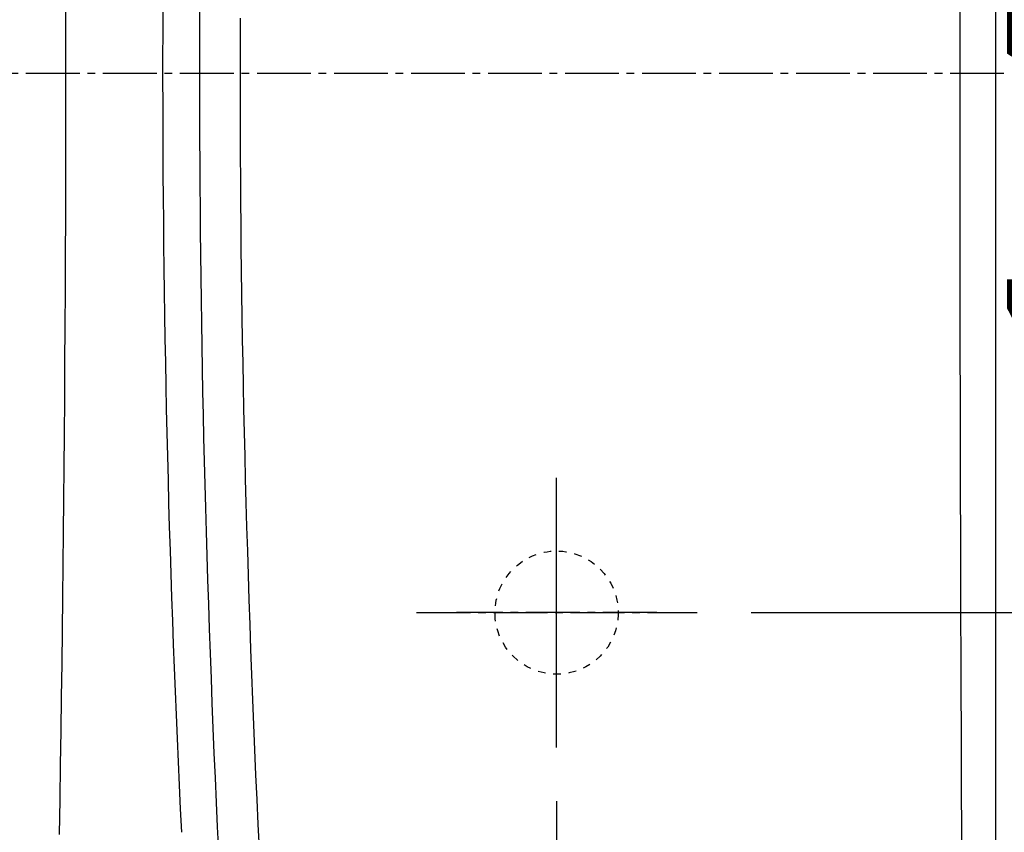
# Model space of a CAD drawing. Extents: x 0 to 1997, y 8 to 2789.
# Drawn here: x 604 to 731, y 2290 to 2396 of the extents above; entities that cross this region are included whole.
import ezdxf

# ---------------------------------------------------------------- set-up
doc = ezdxf.new("R2010")
doc.units = 0
doc.linetypes.add('EXLTYPE2', pattern=[2, 1, -1])
doc.linetypes.add('EXLTYPE3', pattern=[10, 7, -1, 1, -1])
doc.layers.get('0').update_dxf_attribs({"linetype": 'CONTINUOUS'})
doc.layers.get('DEFPOINTS').update_dxf_attribs({"linetype": 'CONTINUOUS'})
for name, color, linetype in [('タンク', 7, 'CONTINUOUS'), ('便器', 7, 'CONTINUOUS'), ('便座', 7, 'CONTINUOUS'), ('寸法', 7, 'CONTINUOUS')]:
    doc.layers.add(name, color=color, linetype=linetype)
doc.styles.add('EXCADDIM1', font='monotxt', dxfattribs={"width": 0.84, "bigfont": 'extfont'})
doc.styles.get("Standard").update_dxf_attribs({"font": 'monotxt', "bigfont": 'extfont'})
doc.dimstyles.new('ISO-25', dxfattribs={"dimtxt": 2.5, "dimasz": 2.5, "dimexe": 1.25, "dimexo": 0.625, "dimtad": 1, "dimtxsty": 'STANDARD', "dimcen": 2.5, "dimazin": 3, "dimtfac": 1, "dimtmove": 0, "dimatfit": 3})

# ---------------------------------------------------------------- blocks, each defined once
blk = doc.blocks.new('EX_NORM')
at = {"color": 0, "linetype": 'CONTINUOUS'}
for q in [(-1, 0.1667), (-1, 0), (-1, -0.1667)]:
    blk.add_line((0, 0), q, dxfattribs=at)
blk = doc.blocks.new('*D19')
at = {"layer": 'DEFPOINTS', "color": 0}
for p in [(691.56, 2459), (691.56, 2319), (780, 2319)]:
    blk.add_point(p, dxfattribs=at)
at = {"layer": '便器', "color": 3, "linetype": 'CONTINUOUS'}
for p, q in [((698.56, 2459), (790, 2459)), ((780, 2429), (780, 2349)), ((698.56, 2319), (790, 2319))]:
    blk.add_line(p, q, dxfattribs=at)
at = {"layer": '便器', "color": 3, "xscale": 30, "yscale": 30, "zscale": 30}
for p, rotation in [((780, 2459), 90), ((780, 2319), 270)]:
    blk.add_blockref('EX_NORM', p, dxfattribs=dict(at, rotation=rotation))
at = {"layer": '便器', "color": 2, "insert": (757, 2389), "char_height": 40, "attachment_point": 5, "rotation": 90, "style": 'EXCADDIM1'}
blk.add_mtext('140', dxfattribs=at)
blk = doc.blocks.new('*D24')
at = {"layer": 'DEFPOINTS', "color": 0}
for p in [(1143.31, 2389), (673.31, 2301.5), (1143.31, 2074)]:
    blk.add_point(p, dxfattribs=at)
at = {"layer": '寸法', "color": 3, "linetype": 'CONTINUOUS'}
for p, q in [((673.31, 2294.5), (673.31, 2064)), ((703.31, 2074), (1113.31, 2074))]:
    blk.add_line(p, q, dxfattribs=at)
at = {"layer": '寸法', "color": 3, "xscale": 30, "yscale": 30, "zscale": 30, "rotation": 180}
blk.add_blockref('EX_NORM', (673.31, 2074), dxfattribs=at)
at = {"layer": '寸法', "color": 3, "xscale": 30, "yscale": 30, "zscale": 30}
blk.add_blockref('EX_NORM', (1143.31, 2074), dxfattribs=at)
at = {"layer": '寸法', "color": 2, "insert": (908.31, 2097), "char_height": 40, "attachment_point": 5, "style": 'EXCADDIM1'}
blk.add_mtext('470', dxfattribs=at)
blk = doc.blocks.new('*D25')
at = {"layer": 'DEFPOINTS', "color": 0}
for p in [(353, 2389), (1143.31, 2389), (1143.31, 1954)]:
    blk.add_point(p, dxfattribs=at)
at = {"layer": '寸法', "color": 3, "linetype": 'CONTINUOUS'}
for p, q in [((1143.31, 2382), (1143.31, 1944)), ((383, 1954), (1113.31, 1954))]:
    blk.add_line(p, q, dxfattribs=at)
at = {"layer": '寸法', "color": 3, "xscale": 30, "yscale": 30, "zscale": 30, "rotation": 180}
blk.add_blockref('EX_NORM', (353, 1954), dxfattribs=at)
at = {"layer": '寸法', "color": 3, "xscale": 30, "yscale": 30, "zscale": 30}
blk.add_blockref('EX_NORM', (1143.31, 1954), dxfattribs=at)
at = {"layer": '寸法', "color": 2, "insert": (748.15, 1977), "char_height": 40, "attachment_point": 5, "style": 'EXCADDIM1'}
blk.add_mtext('790', dxfattribs=at)
blk = doc.blocks.new('*D31')
at = {"layer": 'DEFPOINTS', "color": 0}
for p in [(397.6, 2389), (1143.31, 2389), (397.6, 2014)]:
    blk.add_point(p, dxfattribs=at)
at = {"layer": '寸法', "color": 3, "linetype": 'CONTINUOUS'}
for p, q in [((397.6, 2382), (397.6, 2004)), ((1113.31, 2014), (427.6, 2014))]:
    blk.add_line(p, q, dxfattribs=at)
at = {"layer": '寸法', "color": 3, "xscale": 30, "yscale": 30, "zscale": 30, "rotation": 180}
blk.add_blockref('EX_NORM', (397.6, 2014), dxfattribs=at)
at = {"layer": '寸法', "color": 3, "xscale": 30, "yscale": 30, "zscale": 30}
blk.add_blockref('EX_NORM', (1143.31, 2014), dxfattribs=at)
at = {"layer": '寸法', "color": 2, "insert": (770.45, 2037.5), "char_height": 40, "attachment_point": 5, "style": 'EXCADDIM1'}
blk.add_mtext('746', dxfattribs=at)

msp = doc.modelspace()

# ---------------------------------------------------------------- linework, layer by layer
at = {"layer": 'タンク', "color": 2, "linetype": 'CONTINUOUS', "flags": 128}
msp.add_lwpolyline([(608.751, 2290.2), (608.825, 2294.742), (608.894, 2299.225), (608.96, 2303.653), (609.022, 2308.032), (609.08, 2312.369), (609.135, 2316.67), (609.186, 2320.943), (609.234, 2325.193), (609.279, 2329.427), (609.321, 2333.653), (609.359, 2337.875), (609.395, 2342.102), (609.431, 2346.77), (609.464, 2351.449), (609.493, 2356.14), (609.519, 2360.84), (609.541, 2365.549), (609.559, 2370.266), (609.574, 2374.99), (609.585, 2379.719), (609.592, 2384.453), (609.596, 2389.192), (609.596, 2393.933), (609.591, 2399.178)], dxfattribs=at)
at = {"layer": '便器', "color": 6, "linetype": 'EXLTYPE3'}
for p, q in [((731.4, 2388.998), (353, 2388.998)), ((673.307, 2301.498), (673.307, 2336.498)), ((655.111, 2318.998), (691.562, 2318.998))]:
    msp.add_line(p, q, dxfattribs=at)
at = {"layer": '便器', "color": 2, "linetype": 'EXLTYPE2'}
msp.add_circle((673.307, 2318.998), 8, dxfattribs=at)
at = {"layer": '便座', "color": 6, "linetype": 'CONTINUOUS'}
msp.add_line((730.357, 2268.202), (730.357, 2509.794), dxfattribs=at)
at = {"layer": '便座', "color": 6, "linetype": 'EXLTYPE3'}
for p, q in [((673.307, 2305.998), (673.307, 2331.998)), ((686.307, 2318.998), (660.307, 2318.998))]:
    msp.add_line(p, q, dxfattribs=at)
at = {"layer": '便座', "color": 6, "linetype": 'CONTINUOUS', "flags": 128}
for points in [[(725.656, 2398.882), (725.654, 2395.914), (725.654, 2392.945), (725.653, 2389.977), (725.653, 2387.006), (725.654, 2384.036), (725.655, 2381.066), (725.656, 2378.095), (725.658, 2375.125), (725.66, 2372.155), (725.663, 2369.184), (725.666, 2366.214), (725.669, 2363.243), (725.673, 2360.273), (725.678, 2357.302), (725.683, 2354.329), (725.688, 2351.352), (725.694, 2348.369), (725.7, 2345.377), (725.707, 2342.372), (725.714, 2339.353), (725.721, 2336.314), (725.729, 2333.255), (725.738, 2330.17), (725.747, 2327.058), (725.757, 2323.916), (725.767, 2320.741), (725.778, 2317.54), (725.789, 2314.318), (725.801, 2311.083), (725.813, 2307.841), (725.825, 2304.6), (725.839, 2301.365), (725.852, 2298.144), (725.866, 2294.943), (725.881, 2291.769), (725.896, 2288.629)], [(629.444, 2288.046), (629.29, 2291.178), (629.14, 2294.344), (628.996, 2297.538), (628.857, 2300.753), (628.723, 2303.981), (628.594, 2307.216), (628.47, 2310.451), (628.352, 2313.68), (628.238, 2316.896), (628.13, 2320.092), (628.027, 2323.26), (627.929, 2326.399), (627.837, 2329.508), (627.749, 2332.588), (627.667, 2335.645), (627.589, 2338.679), (627.517, 2341.696), (627.449, 2344.697), (627.386, 2347.687), (627.328, 2350.667), (627.274, 2353.641), (627.225, 2356.613), (627.18, 2359.592), (627.139, 2362.571), (627.103, 2365.55), (627.071, 2368.529), (627.044, 2371.509), (627.02, 2374.489), (627.002, 2377.468), (626.987, 2380.448), (626.977, 2383.428), (626.971, 2386.408), (626.969, 2389.388), (626.972, 2392.372), (626.979, 2395.357), (626.99, 2398.342)], [(632.207, 2396.187), (632.199, 2393.209), (632.195, 2390.231), (632.196, 2387.248), (632.2, 2384.265), (632.209, 2381.282), (632.223, 2378.299), (632.24, 2375.316), (632.263, 2372.333), (632.289, 2369.35), (632.32, 2366.367), (632.356, 2363.384), (632.396, 2360.401), (632.44, 2357.418), (632.489, 2354.428), (632.542, 2351.434), (632.601, 2348.434), (632.663, 2345.425), (632.731, 2342.404), (632.804, 2339.367), (632.881, 2336.312), (632.964, 2333.235), (633.052, 2330.134), (633.145, 2327.006), (633.243, 2323.846), (633.347, 2320.654), (633.456, 2317.434), (633.571, 2314.195), (633.69, 2310.942), (633.815, 2307.682), (633.946, 2304.423), (634.081, 2301.172), (634.222, 2297.934), (634.368, 2294.717), (634.519, 2291.527), (634.675, 2288.372)]]:
    msp.add_lwpolyline(points, dxfattribs=at)
at = {"layer": '便座', "color": 6, "linetype": 'CONTINUOUS'}
msp.add_arc((2621.692, 2388.998), 1999.545, 177.223964, 182.824582, dxfattribs=at)

# ---------------------------------------------------------------- dimensions: what is measured, and where the dimension line sits
at = {"layer": '便器', "color": 3, "linetype": 'CONTINUOUS'}
dim = msp.add_linear_dim(base=(780, 2318.998), p1=(691.562, 2458.998), p2=(691.562, 2318.998), angle=90, dimstyle='ISO-25', override={"dimtxt": 40, "dimasz": 30, "dimexe": 10, "dimexo": 7, "dimgap": 0, "dimtad": 1, "dimjust": 0, "dimtih": 0, "dimtoh": 0, "dimdec": 1, "dimzin": 8, "dimlunit": 2, "dimtxsty": 'EXCADDIM1', "dimblk1": 'EX_NORM', "dimblk2": 'EX_NORM', "dimsah": 1, "dimse1": 0, "dimse2": 0, "dimclrd": 3, "dimclre": 3, "dimclrt": 2, "dimtmove": 2}, dxfattribs=at)
dim.commit()
dim.dimension.update_dxf_attribs({"geometry": '*D19', "text_midpoint": (757, 2388.998), "dimtype": 160})
at = {"layer": '寸法', "color": 3, "linetype": 'CONTINUOUS'}
dim = msp.add_linear_dim(base=(1143.307, 1954), p1=(353, 2388.998), p2=(1143.307, 2388.998), text='790', dimstyle='ISO-25', override={"dimtxt": 40, "dimasz": 30, "dimexe": 10, "dimexo": 7, "dimgap": 0, "dimtad": 1, "dimjust": 0, "dimtih": 0, "dimtoh": 0, "dimdec": 1, "dimzin": 8, "dimlunit": 2, "dimtxsty": 'EXCADDIM1', "dimblk1": 'EX_NORM', "dimblk2": 'EX_NORM', "dimsah": 1, "dimse1": 1, "dimse2": 0, "dimclrd": 3, "dimclre": 3, "dimclrt": 2, "dimtmove": 2}, dxfattribs=at)
dim.commit()
dim.dimension.update_dxf_attribs({"geometry": '*D25', "text_midpoint": (748.153, 1977), "dimtype": 160})
for base, p1, p2, override, picture, middle in [((397.603, 2014), (1143.307, 2388.998), (397.603, 2388.998), {"dimtxt": 40, "dimasz": 30, "dimexe": 10, "dimexo": 7, "dimgap": 0, "dimtad": 1, "dimjust": 0, "dimtih": 0, "dimtoh": 0, "dimdec": 0, "dimzin": 0, "dimlunit": 2, "dimtxsty": 'EXCADDIM1', "dimblk1": 'EX_NORM', "dimblk2": 'EX_NORM', "dimsah": 1, "dimse1": 1, "dimse2": 0, "dimclrd": 3, "dimclre": 3, "dimclrt": 2, "dimtmove": 2}, '*D31', (770.455, 2037.5)), ((1143.307, 2074), (673.307, 2301.498), (1143.307, 2388.998), {"dimtxt": 40, "dimasz": 30, "dimexe": 10, "dimexo": 7, "dimgap": 0, "dimtad": 1, "dimjust": 0, "dimtih": 0, "dimtoh": 0, "dimdec": 1, "dimzin": 8, "dimlunit": 2, "dimtxsty": 'EXCADDIM1', "dimblk1": 'EX_NORM', "dimblk2": 'EX_NORM', "dimsah": 1, "dimse1": 0, "dimse2": 1, "dimclrd": 3, "dimclre": 3, "dimclrt": 2, "dimtmove": 2}, '*D24', (908.307, 2097))]:
    dim = msp.add_linear_dim(base=base, p1=p1, p2=p2, dimstyle='ISO-25', override=override, dxfattribs=at)
    dim.commit()
    dim.dimension.update_dxf_attribs({"geometry": picture, "text_midpoint": middle, "dimtype": 160})

doc.saveas('drawing.dxf')
